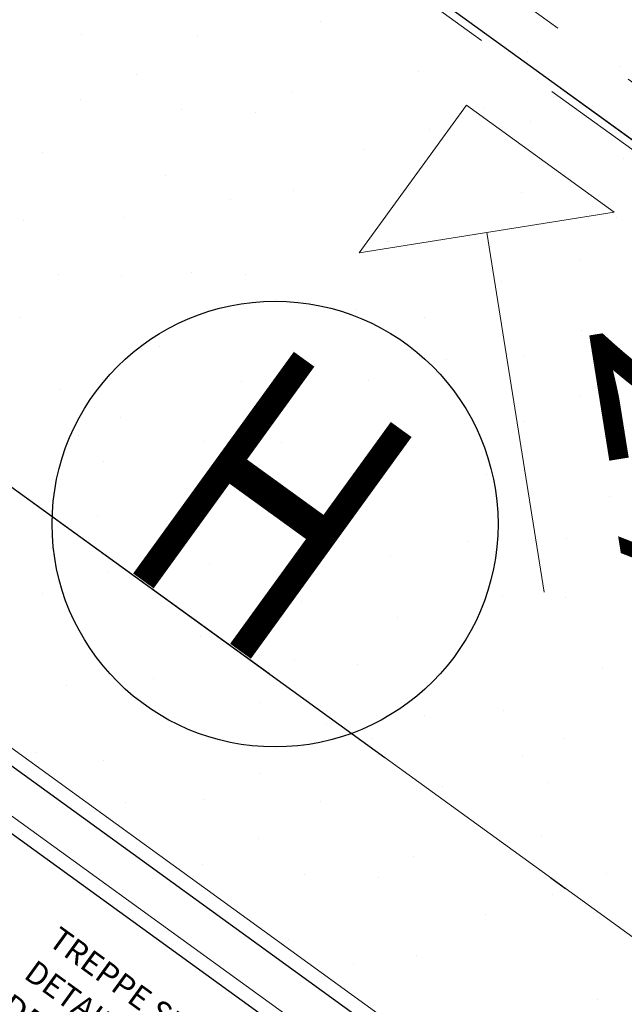
# Model space of a CAD drawing. Units: millimetres. Extents: x -1957 to -112, y 1155 to 2771.
# Drawn here: x -1165 to -1162, y 1961 to 1966 of the extents above; entities that cross this region are included whole.
import ezdxf
from ezdxf.enums import TextEntityAlignment as Align

# ---------------------------------------------------------------- set-up
doc = ezdxf.new("R2010")
doc.units = ezdxf.units.MM
doc.header["$LTSCALE"] = 0.15
for name, pattern in [('AUSGEZOGEN', [0]), ('MITTE', [50.8, 31.75, -6.35, 6.35, -6.35]), ('STRICHPUNKTX2', [50.8, 25.4, -12.7, 0, -12.7]), ('VERDECKT', [9.525, 6.35, -3.175])]:
    doc.linetypes.add(name, pattern=pattern)
doc.layers.add('achsen 1', color=1, linetype='STRICHPUNKTX2', lineweight=25)
for name, color, linetype in [('TB_111_AUFSICHT_WARMBAU_SPIELFELDER', 7, 'Continuous'), ('TB_115_SANI_ELEKTRO', 7, 'Continuous'), ('TB_117_TXT', 7, 'Continuous'), ('TB_119_MUSTER_BODENKLASSEN', 7, 'Continuous'), ('TB_607', 7, 'Continuous'), ('TB_608', 7, 'Continuous'), ('TB_613', 7, 'Continuous')]:
    doc.layers.add(name, color=color, linetype=linetype)
doc.styles.add('ISOCP3', font='ISOCP3.SHX')
doc.styles.add('ROMANT', font='ROMANT.SHX')

msp = doc.modelspace()

# ---------------------------------------------------------------- linework, layer by layer
at = {"layer": 'achsen 1'}
for p, q in [((-1154.5957, 1960.4675), (-1242.0011, 2023.8145)), ((-1155.2288, 1960.9263), (-1242.0011, 2023.8145)), ((-1156.6702, 1957.6052), (-1244.0756, 2020.9522)), ((-1157.3032, 1958.064), (-1244.0756, 2020.9522))]:
    msp.add_line(p, q, dxfattribs=at)
at = {"layer": 'TB_111_AUFSICHT_WARMBAU_SPIELFELDER', "color": 40, "linetype": 'VERDECKT', "lineweight": 13}
for p, q in [((-1156.1878, 1961.942), (-1165.8053, 1968.9076)), ((-1156.6067, 1961.875), (-1165.6613, 1968.4329))]:
    msp.add_line(p, q, dxfattribs=at)
at = {"layer": 'TB_111_AUFSICHT_WARMBAU_SPIELFELDER', "color": 51, "linetype": 'AUSGEZOGEN', "lineweight": 9}
for p, q in [((-1166.9076, 1963.5941), (-1161.845, 1959.9274)), ((-1167.0835, 1963.3511), (-1162.2639, 1959.8604))]:
    msp.add_line(p, q, dxfattribs=at)
at = {"layer": 'TB_115_SANI_ELEKTRO', "color": 51, "linetype": 'AUSGEZOGEN', "lineweight": 9}
for p, q in [((-1162.4742, 1965.7115), (-1163.0608, 1964.9016)), ((-1161.6643, 1965.1249), (-1162.4742, 1965.7115)), ((-1161.6643, 1965.1249), (-1163.0608, 1964.9016)), ((-1162.0475, 1963.0429), (-1162.3626, 1965.0133))]:
    msp.add_line(p, q, dxfattribs=at)
at = {"layer": 'TB_115_SANI_ELEKTRO', "color": 7, "linetype": 'AUSGEZOGEN', "lineweight": 25}
msp.add_circle((-1163.5219, 1963.4156), 1.2208, dxfattribs=at)
at = {"layer": 'TB_119_MUSTER_BODENKLASSEN', "color": 7, "linetype": 'AUSGEZOGEN', "lineweight": 25}
for p, q in [((-1163.2743, 1966.1669), (-1163.2743, 1966.1669)), ((-1164.5843, 1966.097), (-1164.5843, 1966.097)), ((-1163.9444, 1966.0855), (-1163.9444, 1966.0855)), ((-1162.1374, 1966.0028), (-1162.1374, 1966.0028)), ((-1161.6308, 1965.9248), (-1161.6308, 1965.9248)), ((-1164.2813, 1965.8812), (-1164.2813, 1965.8812)), ((-1162.7345, 1965.8944), (-1162.7345, 1965.8944)), ((-1163.4324, 1965.785), (-1163.4324, 1965.785)), ((-1164.5874, 1965.7399), (-1164.5874, 1965.7399)), ((-1164.0332, 1965.6868), (-1164.0332, 1965.6868)), ((-1163.6267, 1965.6701), (-1163.6267, 1965.6701)), ((-1162.3776, 1965.6916), (-1162.3776, 1965.6916)), ((-1162.1239, 1965.6226), (-1162.1239, 1965.6226)), ((-1162.6752, 1965.5774), (-1162.6752, 1965.5774)), ((-1164.7943, 1965.449), (-1164.7943, 1965.449)), ((-1163.0376, 1965.4657), (-1163.0376, 1965.4657)), ((-1161.6146, 1965.4204), (-1161.6146, 1965.4204)), ((-1164.1196, 1965.3271), (-1164.1196, 1965.3271)), ((-1163.4185, 1965.2415), (-1163.4185, 1965.2415)), ((-1162.1707, 1965.2305), (-1162.1707, 1965.2305)), ((-1163.7634, 1965.195), (-1163.7634, 1965.195)), ((-1164.9004, 1965.0776), (-1164.9004, 1965.0776)), ((-1164.3534, 1965.0963), (-1164.3534, 1965.0963)), ((-1161.653, 1965.0964), (-1161.653, 1965.0964)), ((-1162.9056, 1964.9627), (-1162.9056, 1964.9627)), ((-1162.4261, 1965.0007), (-1162.4261, 1965.0007)), ((-1161.8484, 1964.8675), (-1161.8484, 1964.8675)), ((-1163.9787, 1964.7953), (-1163.9787, 1964.7953)), ((-1164.707, 1964.782), (-1164.707, 1964.782)), ((-1164.3618, 1964.7727), (-1164.3618, 1964.7727)), ((-1163.682, 1964.7805), (-1163.682, 1964.7805)), ((-1162.2845, 1964.7462), (-1162.2845, 1964.7462)), ((-1163.074, 1964.592), (-1163.074, 1964.592)), ((-1164.9143, 1964.5469), (-1164.9143, 1964.5469)), ((-1162.7018, 1964.5484), (-1162.7018, 1964.5484)), ((-1161.8461, 1964.4768), (-1161.8461, 1964.4768)), ((-1164.1561, 1964.3867), (-1164.1561, 1964.3867)), ((-1163.4163, 1964.3547), (-1163.4163, 1964.3547)), ((-1162.5834, 1964.3181), (-1162.5834, 1964.3181)), ((-1162.1546, 1964.3373), (-1162.1546, 1964.3373)), ((-1163.7047, 1964.1968), (-1163.7047, 1964.1968)), ((-1163.0099, 1964.2048), (-1163.0099, 1964.2048)), ((-1164.7007, 1964.1514), (-1164.7007, 1964.1514)), ((-1161.8516, 1964.1215), (-1161.8516, 1964.1215)), ((-1164.3693, 1964.0003), (-1164.3693, 1964.0003)), ((-1162.1577, 1963.9802), (-1162.1577, 1963.9802)), ((-1164.5987, 1963.9035), (-1164.5987, 1963.9035)), ((-1162.8194, 1963.9001), (-1162.8194, 1963.9001)), ((-1163.9165, 1963.8686), (-1163.9165, 1963.8686)), ((-1163.4879, 1963.862), (-1163.4879, 1963.862)), ((-1164.4595, 1963.7582), (-1164.4595, 1963.7582)), ((-1162.3647, 1963.6893), (-1162.3647, 1963.6893)), ((-1163.0258, 1963.6459), (-1163.0258, 1963.6459)), ((-1163.8971, 1963.5731), (-1163.8971, 1963.5731)), ((-1161.6899, 1963.5673), (-1161.6899, 1963.5673)), ((-1163.3906, 1963.4952), (-1163.3906, 1963.4952)), ((-1164.4942, 1963.4648), (-1164.4942, 1963.4648)), ((-1161.9237, 1963.3366), (-1161.9237, 1963.3366)), ((-1162.4707, 1963.3179), (-1162.4707, 1963.3179)), ((-1164.1374, 1963.2619), (-1164.1374, 1963.2619)), ((-1162.8925, 1963.2418), (-1162.8925, 1963.2418)), ((-1163.8836, 1963.1929), (-1163.8836, 1963.1929)), ((-1163.3143, 1963.2066), (-1163.3143, 1963.2066)), ((-1164.4349, 1963.1477), (-1164.4349, 1963.1477)), ((-1164.7973, 1963.036), (-1164.7973, 1963.036)), ((-1162.2773, 1963.0223), (-1162.2773, 1963.0223)), ((-1161.9321, 1963.013), (-1161.9321, 1963.013)), ((-1163.3744, 1962.9908), (-1163.3744, 1962.9908)), ((-1162.8532, 1962.9022), (-1162.8532, 1962.9022)), ((-1163.9305, 1962.8009), (-1163.9305, 1962.8009)), ((-1162.4846, 1962.7872), (-1162.4846, 1962.7872)), ((-1163.4128, 1962.6667), (-1163.4128, 1962.6667)), ((-1163.0704, 1962.6484), (-1163.0704, 1962.6484)), ((-1161.7265, 1962.627), (-1161.7265, 1962.627)), ((-1164.6653, 1962.533), (-1164.6653, 1962.533)), ((-1164.1859, 1962.571), (-1164.1859, 1962.571)), ((-1163.6082, 1962.4378), (-1163.6082, 1962.4378)), ((-1162.705, 1962.3652), (-1162.705, 1962.3652)), ((-1162.271, 1962.3917), (-1162.271, 1962.3917)), ((-1164.0442, 1962.3165), (-1164.0442, 1962.3165)), ((-1163.2378, 1962.3251), (-1163.2378, 1962.3251)), ((-1162.988, 1962.2405), (-1162.988, 1962.2405)), ((-1161.9396, 1962.2406), (-1161.9396, 1962.2406)), ((-1164.8337, 1962.1623), (-1164.8337, 1962.1623)), ((-1162.1691, 1962.1437), (-1162.1691, 1962.1437)), ((-1164.4616, 1962.1187), (-1164.4616, 1962.1187)), ((-1163.6059, 1962.0472), (-1163.6059, 1962.0472)), ((-1162.0298, 1961.9984), (-1162.0298, 1961.9984)), ((-1162.6044, 1961.9775), (-1162.6044, 1961.9775)), ((-1164.3431, 1961.8885), (-1164.3431, 1961.8885)), ((-1163.9144, 1961.9076), (-1163.9144, 1961.9076)), ((-1163.2745, 1961.8961), (-1163.2745, 1961.8961)), ((-1163.6113, 1961.6918), (-1163.6113, 1961.6918)), ((-1162.0645, 1961.705), (-1162.0645, 1961.705)), ((-1163.9174, 1961.5505), (-1163.9174, 1961.5505)), ((-1162.7624, 1961.5956), (-1162.7624, 1961.5956)), ((-1163.3633, 1961.4973), (-1163.3633, 1961.4973)), ((-1161.7077, 1961.5021), (-1161.7077, 1961.5021)), ((-1162.9567, 1961.4807), (-1162.9567, 1961.4807)), ((-1162.0052, 1961.388), (-1162.0052, 1961.388)), ((-1162.3676, 1961.2763), (-1162.3676, 1961.2763)), ((-1163.4497, 1961.1376), (-1163.4497, 1961.1376)), ((-1162.7485, 1961.0521), (-1162.7485, 1961.0521)), ((-1163.0934, 1961.0056), (-1163.0934, 1961.0056)), ((-1161.7562, 1960.8112), (-1161.7562, 1960.8112))]:
    msp.add_line(p, q, dxfattribs=at)
at = {"layer": 'TB_607', "color": 7, "linetype": 'MITTE', "lineweight": 18}
for p, q in [((-1198.9784, 1992.6338), (-1156.1044, 1961.5609)), ((-1201.0528, 1989.7715), (-1158.1788, 1958.6986))]:
    msp.add_line(p, q, dxfattribs=at)
at = {"layer": 'TB_608', "color": 7, "linetype": 'AUSGEZOGEN', "lineweight": -3}
for p, q in [((-1166.8698, 1963.4721), (-1161.8388, 1959.8259)), ((-1167.0458, 1963.2292), (-1162.2577, 1959.759))]:
    msp.add_line(p, q, dxfattribs=at)

# ---------------------------------------------------------------- texts
at = {"layer": 'TB_115_SANI_ELEKTRO', "color": 7, "linetype": 'AUSGEZOGEN', "lineweight": 25, "style": 'ISOCP3', "width": 1.105105}
msp.add_text('2%%%', height=1, rotation=279.0854, dxfattribs=at).set_placement((-1161.8119, 1964.5147))
at = {"layer": 'TB_115_SANI_ELEKTRO', "color": 2, "linetype": 'AUSGEZOGEN', "lineweight": 35, "style": 'ROMANT', "width": 0.7}
msp.add_text('H', height=1.5, rotation=324.0854, dxfattribs=at).set_placement((-1164.4227, 1963.2344), (-1163.5319, 1962.5891), align=Align.FIT)
at = {"layer": 'TB_117_TXT', "color": 7, "linetype": 'AUSGEZOGEN', "lineweight": 25, "style": 'ISOCP3'}
for s, width, p, p2 in [('(4 ABKLAPPBAR)', 1.047832, (-1161.465, 1955.2754), (-1155.285, 1963.8081)), ('11 POLLER', 1.057579, (-1162.7608, 1956.214), (-1159.1938, 1961.139))]:
    msp.add_text(s, height=1, rotation=54.0854, dxfattribs=dict(at, width=width)).set_placement(p, p2, align=Align.FIT)
at = {"layer": 'TB_613', "color": 7, "linetype": 'AUSGEZOGEN', "lineweight": -3, "style": 'ROMANT'}
for s, width, p, p2 in [('TREPPE SIEHE', 0.796107, (-1164.7722, 1961.1154), (-1163.836, 1960.4369)), ('DETAILPLAN', 0.848974, (-1164.9042, 1960.9332), (-1164.1063, 1960.355)), ('D50-039/D50-040/D10-041', 0.81473, (-1165.0363, 1960.7511), (-1163.1436, 1959.3793))]:
    msp.add_text(s, height=0.125, rotation=324.0673, dxfattribs=dict(at, width=width)).set_placement(p, p2, align=Align.FIT)

doc.saveas('drawing.dxf')
